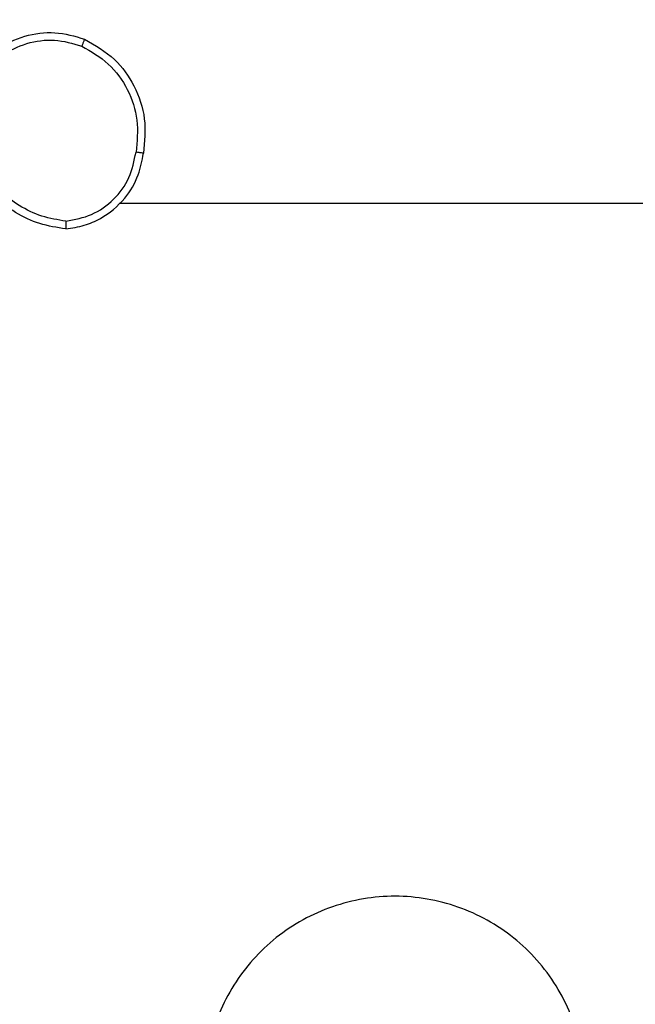
# Model space of a CAD drawing. Units: inches. Extents: x 12113 to 14016, y -3942 to -2551.
# Drawn here: x 13022 to 13024, y -3787 to -3784 of the extents above; entities that cross this region are included whole.
import ezdxf

# ---------------------------------------------------------------- set-up
doc = ezdxf.new("R2010")
doc.units = ezdxf.units.IN
doc.header["$MEASUREMENT"] = 0
doc.layers.add('VP-EQ', color=7, linetype='Continuous', true_color=0x8a3492, plot=False)
doc.layers.add('VP-HIC', color=6, linetype='Continuous', plot=False)
doc.styles.get("Standard").update_dxf_attribs({"font": 'arial.ttf'})
doc.dimstyles.get("Standard").update_dxf_attribs({"dimtxt": 14, "dimasz": 20, "dimexe": 20, "dimexo": 50, "dimgap": 20, "dimtad": 0, "dimdec": 0, "dimzin": 0, "dimdsep": 46, "dimtxsty": 'Standard', "dimcen": -0.09, "dimadec": 0, "dimazin": 0, "dimtfac": 1, "dimtdec": 4, "dimtofl": 0, "dimtmove": 0, "dimatfit": 3, "dimfxl": 70, "dimfxlon": 1, "dimtolj": 1, "dimtzin": 0, "dimarcsym": 0})

# ---------------------------------------------------------------- blocks, each defined once
blk = doc.blocks.new('*D261')
at = {"layer": 'Defpoints', "color": 0}
for p in [(13296.1816, -2762.0862), (12946.6412, -3942.0884), (13995.719, -3942.0884)]:
    blk.add_point(p, dxfattribs=at)
at = {"layer": 'VP-HIC', "color": 0, "lineweight": -2}
for p, q in [((13925.719, -2762.0862), (14015.719, -2762.0862)), ((13995.719, -2782.0862), (13995.719, -3313.9414)), ((13995.719, -3922.0884), (13995.719, -3394.3314)), ((13925.719, -3942.0884), (14015.719, -3942.0884))]:
    blk.add_line(p, q, dxfattribs=at)
at = {"layer": 'VP-HIC', "color": 0}
for points in [[(13999.0523, -2782.0862), (13992.3856, -2782.0862), (13995.719, -2762.0862)], [(13992.3856, -3922.0884), (13999.0523, -3922.0884), (13995.719, -3942.0884)]]:
    blk.add_solid(points, dxfattribs=at)
at = {"layer": 'VP-HIC', "color": 0, "insert": (13995.719, -3354.1364), "char_height": 14, "attachment_point": 5, "rotation": 90}
blk.add_mtext('\\A1;1180', dxfattribs=at)
blk = doc.blocks.new('wd1542')
at = {"color": 7, "linetype": 'Continuous', "lineweight": 25}
blk.add_line((13106.4882, -2481.5498), (13108.0855, -2481.5498), dxfattribs=at)
for points, knots in [([(13106.1088, -2481.2026), (13106.1263, -2481.1822), (13106.1615, -2481.1414), (13106.2357, -2481.1068), (13106.3168, -2481.0954), (13106.3685, -2481.1105), (13106.3943, -2481.118)], [0, 0, 0, 0, 0.249973, 0.499985, 0.749997, 1, 1, 1, 1]), ([(13106.1253, -2481.2142), (13106.1415, -2481.1956), (13106.1737, -2481.1583), (13106.2415, -2481.1263), (13106.3157, -2481.1158), (13106.3631, -2481.1295), (13106.3868, -2481.1363)], [0, 0, 0, 0, 0.249988, 0.499946, 0.749774, 1, 1, 1, 1]), ([(13106.3943, -2481.118), (13106.3943, -2481.1183), (13106.3941, -2481.1187), (13106.3929, -2481.1217), (13106.3915, -2481.1252), (13106.3902, -2481.1285), (13106.3886, -2481.1322), (13106.3874, -2481.135), (13106.3868, -2481.1363)], [0, 0, 0, 0, 0.2163462, 0.4547697, 0.5824351, 0.7162051, 0.8552771, 1, 1, 1, 1]), ([(13106.3868, -2481.1363), (13106.4114, -2481.1506), (13106.4605, -2481.179), (13106.5107, -2481.2492), (13106.5379, -2481.331), (13106.5324, -2481.3874), (13106.5297, -2481.4156)], [0, 0, 0, 0, 0.250283, 0.500075, 0.75006, 1, 1, 1, 1]), ([(13106.3943, -2481.118), (13106.4221, -2481.1342), (13106.475, -2481.165), (13106.5286, -2481.2408), (13106.5581, -2481.3274), (13106.5521, -2481.3882), (13106.5491, -2481.4186)], [0, 0, 0, 0, 0.262711, 0.499985, 0.750383, 1, 1, 1, 1]), ([(13106.3451, -2481.6176), (13106.3614, -2481.6153), (13106.3932, -2481.6107), (13106.4483, -2481.5864), (13106.5005, -2481.5427), (13106.5378, -2481.4805), (13106.5456, -2481.4379), (13106.5491, -2481.4186)], [0, 0, 0, 0, 0.160442, 0.310885, 0.580425, 0.810136, 1, 1, 1, 1]), ([(13106.3454, -2481.5976), (13106.3686, -2481.5932), (13106.4148, -2481.5843), (13106.4729, -2481.5424), (13106.5154, -2481.4847), (13106.5249, -2481.4386), (13106.5297, -2481.4156)], [0, 0, 0, 0, 0.250308, 0.500097, 0.750016, 1, 1, 1, 1]), ([(13106.5491, -2481.4186), (13106.5489, -2481.4186), (13106.5484, -2481.4185), (13106.5452, -2481.418), (13106.5415, -2481.4174), (13106.538, -2481.4169), (13106.5341, -2481.4163), (13106.5312, -2481.4158), (13106.5297, -2481.4156)], [0, 0, 0, 0, 0.218942, 0.458024, 0.585752, 0.71872, 0.856882, 1, 1, 1, 1]), ([(13106.3454, -2481.5976), (13106.3239, -2481.594), (13106.2807, -2481.587), (13106.2214, -2481.5579), (13106.1687, -2481.5182), (13106.1429, -2481.4829), (13106.13, -2481.4652)], [0, 0, 0, 0, 0.24994, 0.499987, 0.750077, 1, 1, 1, 1]), ([(13106.3451, -2481.6176), (13106.3218, -2481.6141), (13106.2754, -2481.607), (13106.2115, -2481.5764), (13106.1548, -2481.5337), (13106.1272, -2481.4957), (13106.1133, -2481.4768)], [0, 0, 0, 0, 0.249989, 0.499994, 0.749971, 1, 1, 1, 1]), ([(13106.3454, -2481.5976), (13106.3454, -2481.5991), (13106.3454, -2481.602), (13106.3454, -2481.6061), (13106.3454, -2481.6098), (13106.3453, -2481.6136), (13106.3452, -2481.6169), (13106.3451, -2481.6174), (13106.3451, -2481.6176)], [0, 0, 0, 0, 0.143398, 0.282071, 0.415338, 0.542986, 0.781772, 1, 1, 1, 1]), ([(13107.5639, -2484.2281), (13107.5281, -2484.2584), (13107.449, -2484.3252), (13107.2947, -2484.3771), (13107.1242, -2484.3763), (13106.9618, -2484.3204), (13106.8289, -2484.2123), (13106.7385, -2484.0673), (13106.7015, -2483.9007), (13106.7219, -2483.7307), (13106.7972, -2483.5772), (13106.919, -2483.4569), (13107.074, -2483.3842), (13107.2441, -2483.3665), (13107.4104, -2483.4059), (13107.5543, -2483.4987), (13107.6594, -2483.6336), (13107.714, -2483.7958), (13107.7111, -2483.9663), (13107.6582, -2484.1178), (13107.5927, -2484.1945), (13107.5639, -2484.2281)], [0, 0, 0, 0, 0.044739, 0.09864, 0.151936, 0.205873, 0.260188, 0.313199, 0.36698, 0.420859, 0.474331, 0.527985, 0.581901, 0.635423, 0.689065, 0.742817, 0.796631, 0.850206, 0.903795, 0.957774, 1, 1, 1, 1])]:
    blk.add_open_spline(points, degree=3, knots=knots, dxfattribs=at)
blk = doc.blocks.new('WD1542_2D')
at = {"layer": 'VP-EQ', "color": 0}
blk.add_blockref('wd1542', (1632.067, -1185.062), dxfattribs=at)

msp = doc.modelspace()

# ---------------------------------------------------------------- block references
at = {"layer": 'VP-EQ', "color": 0}
msp.add_blockref('WD1542_2D', (-1716.3113, -118.2466), dxfattribs=at)

# ---------------------------------------------------------------- dimensions: what is measured, and where the dimension line sits
at = {"layer": 'VP-HIC', "color": 0}
dim = msp.add_linear_dim(base=(13995.719, -3942.0884), p1=(13296.1816, -2762.0862), p2=(12946.6412, -3942.0884), angle=90, dimstyle='Standard', dxfattribs=at)
dim.commit()
dim.dimension.update_dxf_attribs({"geometry": '*D261', "text_midpoint": (13995.719, -3354.1364), "dimtype": 160})

doc.saveas('drawing.dxf')
